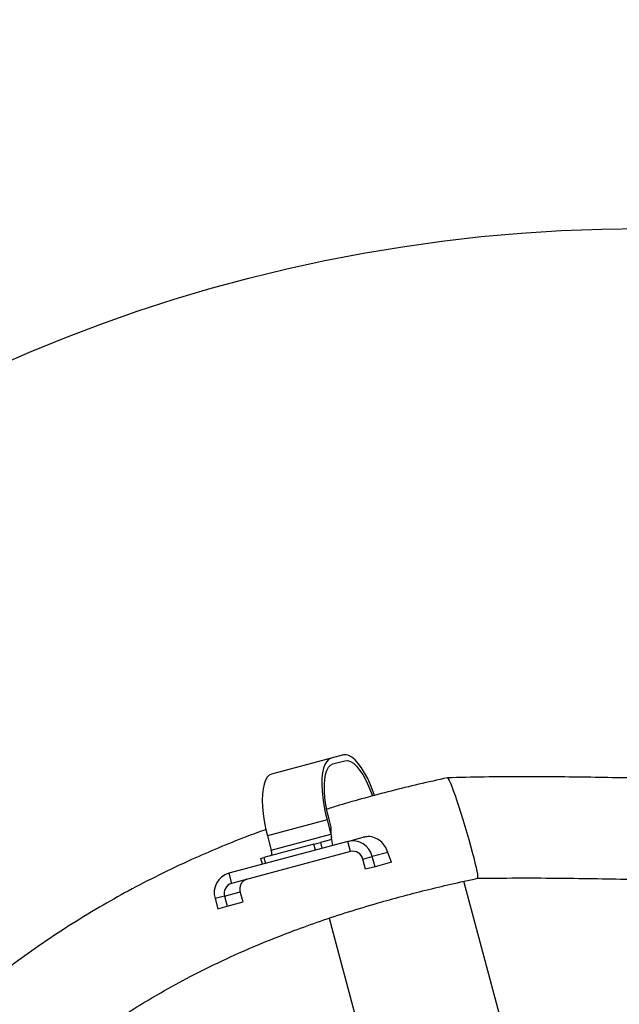
# Model space of a CAD drawing. Units: inches. Extents: x -1 to 21167, y 1 to 9502.
# Drawn here: x 9755 to 9983, y 5381 to 5757 of the extents above; entities that cross this region are included whole.
import ezdxf

# ---------------------------------------------------------------- set-up
doc = ezdxf.new("R2010")
doc.units = ezdxf.units.IN
doc.header["$MEASUREMENT"] = 0
doc.layers.add('2细线层', color=7, linetype='Continuous')
doc.layers.add('7标注层', color=7, linetype='Continuous')
doc.styles.add('宋体-标注', font='txt')
doc.dimstyles.new('ERORT2024$4', dxfattribs={"dimscale": 36, "dimtxt": 2.5, "dimasz": 1.5, "dimexe": 0.18, "dimexo": 0.0625, "dimgap": 0.5, "dimtad": 1, "dimtoh": 1, "dimdsep": 46, "dimtxsty": '宋体-标注', "dimsah": 1, "dimcen": 1, "dimadec": 0, "dimazin": 0, "dimtfac": 1, "dimtdec": 4, "dimtmove": 1, "dimatfit": 0, "dimfxl": 1, "dimtolj": 1, "dimtzin": 0, "dimarcsym": 0})

# ---------------------------------------------------------------- blocks, each defined once
blk = doc.blocks.new('zw$735D')
at = {"color": 7, "linetype": 'Continuous', "lineweight": 25}
for p, q in [((-1816.53, 395.55), (-1839.23, 389.47)), ((-1811.91, 396.79), (-1816.53, 395.55)), ((-1815.94, 393.33), (-1811.31, 394.57)), ((-1818.13, 372.04), (-1840.82, 365.96)), ((-1818.13, 372.04), (-1816.66, 366.53)), ((-1816.55, 369.19), (-1817.37, 372.24)), ((-1840.82, 365.96), (-1839.35, 360.45)), ((-1839.35, 360.45), (-1816.66, 366.53)), ((-1816.8, 364.42), (-1820.66, 363.39)), ((-1810.21, 363.81), (-1804.37, 365.37)), ((-1810.21, 363.81), (-1855.59, 351.65)), ((-1823.14, 362.72), (-1842.2, 357.61)), ((-1823.14, 362.72), (-1820.66, 363.39)), ((-1822.54, 360.5), (-1823.14, 362.72)), ((-1820.66, 363.39), (-1820.07, 361.16)), ((-1809.17, 359.94), (-1810.21, 363.81)), ((-1809.17, 359.94), (-1854.56, 347.78)), ((-1843.36, 357.31), (-1842.2, 357.61)), ((-1842.76, 355.08), (-1843.36, 357.31)), ((-1842.2, 357.61), (-1841.61, 355.39)), ((-1804.51, 357.05), (-1800.88, 358.02)), ((-1803.47, 353.19), (-1804.51, 357.05)), ((-1794.93, 359.62), (-1800.88, 358.02)), ((-1799.84, 354.16), (-1800.88, 358.02)), ((-1793.59, 355.84), (-1794.93, 359.62)), ((-1799.84, 354.16), (-1803.47, 353.19)), ((-1793.59, 355.84), (-1799.84, 354.16)), ((-1855.59, 351.65), (-1854.56, 347.78)), ((-1718.21, 170.05), (-1766.04, 348.57)), ((-1857.15, 342.95), (-1860.78, 341.97)), ((-1860.78, 341.97), (-1859.75, 338.11)), ((-1857.15, 342.95), (-1851.21, 344.54)), ((-1857.15, 342.95), (-1856.12, 339.08)), ((-1850.05, 340.71), (-1851.21, 344.54)), ((-1859.75, 338.11), (-1856.12, 339.08)), ((-1856.12, 339.08), (-1850.05, 340.71)), ((-1817.36, 334.49), (-1771.91, 164.87))]:
    blk.add_line(p, q, dxfattribs=at)
at = {"color": 7, "linetype": 'Continuous', "lineweight": 25, "flags": 128}
for points in [[(-1816.53, 395.55), (-1817.45, 395.11), (-1818.25, 394.31), (-1818.91, 393.16), (-1819.45, 391.68), (-1819.83, 389.9), (-1820.05, 387.85), (-1820.12, 385.56), (-1820.03, 383.07), (-1819.78, 380.43), (-1819.37, 377.68), (-1818.82, 374.86), (-1818.13, 372.04)], [(-1800.02, 381.34), (-1800.52, 382.73), (-1801.54, 385.32), (-1802.64, 387.73), (-1803.81, 389.93), (-1805.01, 391.88), (-1806.23, 393.54), (-1807.45, 394.89), (-1808.65, 395.91), (-1809.81, 396.57), (-1810.9, 396.86), (-1811.91, 396.79)], [(-1811.31, 394.57), (-1810.32, 394.62), (-1809.24, 394.28), (-1808.1, 393.56), (-1806.92, 392.46), (-1805.72, 391.01), (-1804.53, 389.24), (-1803.38, 387.18), (-1802.28, 384.89), (-1801.26, 382.39), (-1800.8, 381.12)], [(-1817.37, 372.24), (-1818.04, 375.01), (-1818.56, 377.75), (-1818.92, 380.42), (-1819.12, 382.97), (-1819.15, 385.32), (-1819, 387.45), (-1818.69, 389.3), (-1818.22, 390.85), (-1817.59, 392.05), (-1816.83, 392.88), (-1815.94, 393.33)], [(-1839.23, 389.47), (-1840.14, 389.03), (-1840.94, 388.23), (-1841.61, 387.08), (-1842.14, 385.6), (-1842.52, 383.82), (-1842.75, 381.77), (-1842.81, 379.48), (-1842.72, 376.99), (-1842.47, 374.35), (-1842.07, 371.6), (-1841.51, 368.78), (-1840.82, 365.96)], [(-1772.29, 388.04), (-1772.18, 388.01), (-1771.93, 387.68), (-1771.58, 387.01), (-1771.14, 386.02), (-1770.62, 384.72), (-1770.03, 383.14), (-1769.37, 381.31), (-1768.67, 379.25), (-1767.93, 377.01), (-1767.16, 374.62), (-1766.38, 372.13), (-1765.61, 369.59), (-1764.85, 367.03), (-1764.12, 364.5), (-1763.44, 362.06), (-1762.81, 359.73), (-1762.25, 357.57), (-1761.76, 355.61), (-1761.37, 353.88), (-1761.06, 352.43), (-1760.85, 351.26), (-1760.74, 350.42), (-1760.74, 349.9), (-1760.84, 349.72)], [(-1816.66, 366.53), (-1816.57, 366.15), (-1816.51, 365.78), (-1816.48, 365.43), (-1816.48, 365.11), (-1816.52, 364.85), (-1816.58, 364.64), (-1816.68, 364.49), (-1816.8, 364.42)], [(-1839.49, 358.34), (-1839.37, 358.41), (-1839.28, 358.56), (-1839.21, 358.77), (-1839.17, 359.03), (-1839.17, 359.35), (-1839.2, 359.7), (-1839.26, 360.07), (-1839.35, 360.45)]]:
    blk.add_lwpolyline(points, dxfattribs=at)
at = {"color": 7, "linetype": 'Continuous', "lineweight": 25}
for centre, radius, start, end in [((-1808.44, 356.24), 7.77, 13.2746, 103.1638), ((-1808.29, 356.16), 3.89, 13.2746, 103.1638), ((-1853.34, 344.21), 7.77, 106.8362, 196.7254), ((-1853.43, 344.06), 3.89, 106.8362, 196.7254)]:
    blk.add_arc(centre, radius, start, end, dxfattribs=at)
for points, knots in [([(-1772.29, 388.04), (-1775.93, 387.23), (-1783.12, 385.63), (-1793.63, 383.04), (-1803.72, 380.36), (-1811.92, 378.06), (-1816.64, 376.58), (-1818.22, 376.09)], [0, 0, 0, 0, 0.231196, 0.456199, 0.676113, 0.891686, 1, 1, 1, 1]), ([(-1582.66, 386.76), (-1584.42, 386.71), (-1589.79, 386.54), (-1599.14, 386.41), (-1611.46, 386.33), (-1625.22, 386.39), (-1640.49, 386.59), (-1656.81, 386.91), (-1674.14, 387.31), (-1690.21, 387.7), (-1704.79, 388.01), (-1717.68, 388.24), (-1730.91, 388.4), (-1744.47, 388.45), (-1758.3, 388.38), (-1767.59, 388.16), (-1772.27, 388.05)], [0, 0, 0, 0, 0.0281233, 0.0858777, 0.1477944, 0.2223636, 0.3026728, 0.3887961, 0.4806138, 0.5777895, 0.6440683, 0.7122281, 0.7820685, 0.8533959, 0.9260623, 1, 1, 1, 1]), ([(-1841.38, 368.34), (-1843.91, 367.41), (-1850.11, 365.15), (-1859.54, 361.32), (-1870.64, 356.5), (-1882.06, 351.08), (-1893.74, 345.03), (-1905.23, 338.55), (-1916.57, 331.6), (-1927.81, 324.12), (-1938.47, 316.44), (-1947.01, 309.83), (-1953.57, 304.47), (-1958.32, 300.48), (-1962.88, 296.51), (-1967.1, 292.73), (-1970.79, 289.34), (-1973.83, 286.48), (-1976.22, 284.2), (-1977.94, 282.53), (-1979.34, 281.16), (-1980.78, 279.75), (-1982.86, 277.68), (-1985.67, 274.84), (-1989.25, 271.15), (-1993.27, 266.93), (-1997.51, 262.37), (-2001.83, 257.66), (-2006.19, 252.82), (-2011.93, 246.35), (-2019.06, 238.18), (-2027.57, 228.28), (-2036.01, 218.4), (-2044.11, 208.96), (-2050.94, 201.08), (-2056.59, 194.67), (-2061.17, 189.49), (-2065.41, 184.67), (-2068.67, 180.93), (-2070.99, 178.22), (-2072.47, 176.48), (-2073.73, 174.98), (-2074.98, 173.49), (-2076.49, 171.67), (-2078.53, 169.17), (-2081.19, 165.83), (-2084.41, 161.67), (-2087.81, 157.03), (-2091.12, 152.25), (-2094.05, 147.7), (-2096.59, 143.45), (-2098.9, 139.27), (-2100.92, 135.3), (-2102.65, 131.59), (-2104.01, 128.45), (-2105.04, 125.91), (-2105.84, 123.81), (-2106.48, 122.05), (-2107.16, 120.11), (-2107.95, 117.72), (-2108.89, 114.65), (-2109.9, 110.97), (-2110.96, 106.55), (-2111.9, 101.82), (-2112.62, 97.15), (-2113.12, 92.91), (-2113.48, 88.61), (-2113.69, 83.93), (-2113.7, 78.75), (-2113.46, 73.41), (-2112.97, 68.26), (-2112.32, 63.61), (-2111.58, 59.56), (-2110.79, 55.96), (-2110.03, 52.97), (-2109.28, 50.35), (-2108.52, 47.89), (-2107.56, 45.09), (-2106.33, 41.84), (-2104.85, 38.31), (-2103.21, 34.83), (-2101.34, 31.27), (-2099.3, 27.74), (-2097.08, 24.29), (-2094.94, 21.27), (-2093.04, 18.8), (-2091.33, 16.72), (-2089.45, 14.56), (-2087.21, 12.18), (-2084.65, 9.65), (-2081.96, 7.2), (-2079.48, 5.11), (-2077.31, 3.39), (-2075.42, 1.98), (-2073.42, 0.55), (-2071.1, -1.02), (-2068.4, -2.75), (-2065.4, -4.52), (-2062.4, -6.18), (-2059.55, -7.64), (-2056.98, -8.88), (-2054.67, -9.94), (-2052.6, -10.85), (-2050.56, -11.7), (-2048.17, -12.66), (-2045.21, -13.78), (-2041.82, -14.98), (-2038.34, -16.11), (-2034.89, -17.16), (-2031.14, -18.23), (-2027.14, -19.27), (-2022.99, -20.27), (-2018.83, -21.19), (-2014.33, -22.1), (-2009.63, -22.96), (-2004.89, -23.75), (-2000.34, -24.44), (-1995.87, -25.06), (-1991.83, -25.57), (-1988, -26.02), (-1983.91, -26.46), (-1978.86, -26.96), (-1972.84, -27.48), (-1965.93, -28), (-1958.23, -28.5), (-1949.75, -28.96), (-1940.92, -29.36), (-1931.79, -29.7), (-1922.66, -29.98), (-1913.5, -30.22), (-1903.7, -30.44), (-1893.48, -30.64), (-1883, -30.84), (-1876.42, -30.97), (-1873.2, -31.04)], [0, 0, 0, 0, 0.010716, 0.026206, 0.041285, 0.060362, 0.078621, 0.096134, 0.115368, 0.133854, 0.151563, 0.168492, 0.176668, 0.184657, 0.192464, 0.19983, 0.206115, 0.211301, 0.215392, 0.218392, 0.22017, 0.222641, 0.225829, 0.230978, 0.237304, 0.244628, 0.25219, 0.259912, 0.267794, 0.275839, 0.291285, 0.307279, 0.323735, 0.339454, 0.353933, 0.363381, 0.372345, 0.380814, 0.388547, 0.392012, 0.395052, 0.397663, 0.399902, 0.402897, 0.40708, 0.412883, 0.420082, 0.428478, 0.43654, 0.444305, 0.451362, 0.457695, 0.464967, 0.470836, 0.475677, 0.480088, 0.48303, 0.485748, 0.488491, 0.492241, 0.497099, 0.503069, 0.509723, 0.518137, 0.525605, 0.532136, 0.538594, 0.546449, 0.55491, 0.564059, 0.572891, 0.580822, 0.587849, 0.593971, 0.599744, 0.60374, 0.607999, 0.613039, 0.619092, 0.626155, 0.633191, 0.639426, 0.647309, 0.654634, 0.661161, 0.66665, 0.670878, 0.676052, 0.682116, 0.688656, 0.695521, 0.70167, 0.705874, 0.709957, 0.7141, 0.719025, 0.724929, 0.731136, 0.737268, 0.742739, 0.747567, 0.751852, 0.755621, 0.75897, 0.763006, 0.768609, 0.774682, 0.780584, 0.786325, 0.791959, 0.798996, 0.805495, 0.811404, 0.818157, 0.825914, 0.832238, 0.83867, 0.845185, 0.850839, 0.855162, 0.860583, 0.867171, 0.875098, 0.883918, 0.8935, 0.903876, 0.915098, 0.925675, 0.936982, 0.948248, 0.959213, 0.973371, 0.986986, 1, 1, 1, 1]), ([(-1815.98, 362.26), (-1816.13, 363.29), (-1816.43, 365.39), (-1816.55, 367.67), (-1816.55, 368.89), (-1816.55, 369.19)], [0, 0, 0, 0, 0.422776, 0.85779, 1, 1, 1, 1]), ([(-1794.93, 359.62), (-1795.26, 360.43), (-1795.93, 362.07), (-1797.73, 364.04), (-1799.96, 365.32), (-1802.29, 365.77), (-1803.76, 365.49), (-1804.37, 365.37)], [0, 0, 0, 0, 0.209625, 0.419205, 0.630552, 0.845029, 1, 1, 1, 1]), ([(-1872.3, 8.95), (-1875.29, 9.01), (-1880.99, 9.13), (-1889.46, 9.29), (-1897.62, 9.45), (-1905.95, 9.62), (-1914.88, 9.83), (-1923.62, 10.06), (-1932, 10.33), (-1939.87, 10.62), (-1947.64, 10.97), (-1954.92, 11.36), (-1961.35, 11.77), (-1966.92, 12.17), (-1971.68, 12.55), (-1975.45, 12.89), (-1978.53, 13.19), (-1981.2, 13.46), (-1984.09, 13.78), (-1987.38, 14.16), (-1991.2, 14.65), (-1995.6, 15.26), (-2000.29, 15.98), (-2004.98, 16.8), (-2009.23, 17.62), (-2013.25, 18.47), (-2017.29, 19.42), (-2021.67, 20.55), (-2026.3, 21.9), (-2030.37, 23.25), (-2033.61, 24.44), (-2035.91, 25.36), (-2037.91, 26.2), (-2039.87, 27.08), (-2042.34, 28.26), (-2045.1, 29.7), (-2047.89, 31.33), (-2050.36, 32.92), (-2052.66, 34.56), (-2054.77, 36.23), (-2056.7, 37.9), (-2058.65, 39.77), (-2060.51, 41.79), (-2062.04, 43.64), (-2063.31, 45.33), (-2064.23, 46.67), (-2065.23, 48.22), (-2066.28, 50), (-2067.36, 52.01), (-2068.37, 54.13), (-2069.22, 56.13), (-2069.91, 57.91), (-2070.52, 59.65), (-2071.46, 62.59), (-2072.46, 66.55), (-2073.28, 71.4), (-2073.75, 76.06), (-2073.93, 80.84), (-2073.8, 85.02), (-2073.53, 88.4), (-2073.23, 91.06), (-2072.79, 94.04), (-2072.15, 97.4), (-2071.34, 100.88), (-2070.37, 104.33), (-2069.32, 107.57), (-2068.18, 110.68), (-2066.94, 113.71), (-2065.43, 117.05), (-2063.48, 120.91), (-2060.91, 125.44), (-2057.63, 130.54), (-2054.21, 135.38), (-2051.02, 139.59), (-2048.51, 142.78), (-2046.25, 145.57), (-2044.35, 147.87), (-2042.78, 149.74), (-2041.39, 151.37), (-2039.84, 153.2), (-2037.86, 155.48), (-2035.49, 158.21), (-2032.01, 162.17), (-2027.35, 167.44), (-2021.44, 174.14), (-2014.81, 181.77), (-2007.49, 190.31), (-1999.63, 199.5), (-1991.69, 208.77), (-1983.89, 217.76), (-1977.2, 225.33), (-1971.6, 231.54), (-1967.06, 236.48), (-1962.64, 241.19), (-1958.73, 245.26), (-1955.49, 248.56), (-1953.03, 251.02), (-1951.07, 252.96), (-1949.56, 254.42), (-1948.14, 255.8), (-1946.42, 257.43), (-1944.1, 259.62), (-1941.18, 262.32), (-1936.7, 266.37), (-1930.73, 271.56), (-1923.36, 277.63), (-1915.66, 283.61), (-1907.64, 289.47), (-1899.27, 295.2), (-1890.53, 300.79), (-1880.85, 306.54), (-1870.08, 312.43), (-1857.97, 318.43), (-1844.89, 324.26), (-1832.36, 329.25), (-1820.63, 333.46), (-1809.95, 336.99), (-1799.63, 340.09), (-1789.79, 342.83), (-1780.51, 345.22), (-1770.83, 347.54), (-1764.19, 348.99), (-1760.82, 349.72)], [0, 0, 0, 0, 0.012204, 0.023282, 0.033392, 0.043755, 0.054861, 0.066655, 0.075936, 0.085586, 0.095489, 0.104569, 0.112626, 0.119704, 0.125828, 0.131016, 0.134485, 0.138061, 0.141794, 0.146299, 0.151796, 0.158035, 0.165397, 0.172713, 0.179668, 0.185594, 0.192487, 0.200384, 0.209088, 0.218387, 0.224384, 0.2295, 0.233323, 0.237667, 0.243176, 0.251292, 0.258586, 0.265508, 0.272945, 0.279801, 0.286037, 0.293368, 0.301896, 0.307836, 0.312798, 0.317586, 0.322352, 0.32771, 0.333836, 0.340086, 0.345628, 0.350298, 0.354376, 0.359153, 0.372544, 0.383177, 0.392794, 0.403464, 0.413992, 0.418842, 0.424075, 0.429997, 0.436599, 0.443814, 0.450331, 0.456528, 0.462263, 0.467848, 0.473529, 0.480835, 0.489086, 0.498421, 0.508922, 0.515708, 0.521576, 0.526493, 0.531017, 0.534146, 0.536631, 0.539807, 0.543911, 0.548828, 0.554325, 0.564916, 0.576534, 0.589117, 0.603768, 0.619258, 0.634502, 0.649126, 0.663121, 0.671551, 0.67974, 0.687693, 0.695301, 0.700511, 0.704822, 0.70825, 0.710804, 0.712683, 0.715714, 0.719761, 0.724826, 0.730914, 0.743081, 0.755828, 0.769081, 0.782858, 0.797166, 0.811998, 0.827333, 0.845856, 0.865299, 0.885652, 0.90683, 0.921376, 0.936254, 0.951481, 0.963161, 0.9751, 0.987355, 1, 1, 1, 1]), ([(-1848.64, 349.37), (-1849.02, 349.22), (-1849.77, 348.93), (-1850.67, 348), (-1851.24, 346.81), (-1851.41, 345.6), (-1851.27, 344.85), (-1851.21, 344.54)], [0, 0, 0, 0, 0.2121141, 0.4242731, 0.6359516, 0.8496125, 1, 1, 1, 1]), ([(-1760.84, 349.72), (-1755.84, 349.78), (-1745.92, 349.89), (-1731.22, 349.82), (-1716.9, 349.65), (-1703, 349.39), (-1689.58, 349.09), (-1676.69, 348.78), (-1663.98, 348.48), (-1651.53, 348.22), (-1639.41, 348), (-1628.06, 347.85), (-1617.5, 347.78), (-1607.35, 347.78), (-1599.27, 347.83), (-1594.46, 347.91), (-1593, 347.94)], [0, 0, 0, 0, 0.089093, 0.176537, 0.262035, 0.345182, 0.425567, 0.502814, 0.576615, 0.65354, 0.725808, 0.793306, 0.855996, 0.913895, 0.973935, 1, 1, 1, 1])]:
    blk.add_open_spline(points, degree=3, knots=knots, dxfattribs=at)
blk = doc.blocks.new('*D60')
at = {"layer": '7标注层', "color": 0, "lineweight": -2}
for p, q in [((8764.51, 5745.42), (9047.38, 5745.42)), ((9047.38, 5745.42), (9458.1, 5454.83)), ((9991.99, 5077.1), (9502.18, 5423.64))]:
    blk.add_line(p, q, dxfattribs=at)
at = {"layer": '7标注层', "color": 0}
blk.add_solid([(9452.9, 5447.49), (9463.3, 5462.18), (9502.18, 5423.64)], dxfattribs=at)
at = {"layer": 'Defpoints', "color": 0}
for p in [(9502.18, 5423.64), (9991.99, 5077.1)]:
    blk.add_point(p, dxfattribs=at)
at = {"layer": '7标注层', "color": 0, "insert": (8905.95, 5808.42), "char_height": 90, "attachment_point": 5, "style": '宋体-标注'}
blk.add_mtext('\\A1;R600', dxfattribs=at)

msp = doc.modelspace()

# ---------------------------------------------------------------- linework, layer by layer
for radius in [2711.391, 600]:
    msp.add_circle((9991.986, 5077.1), radius)

# ---------------------------------------------------------------- block references
at = {"layer": '2细线层'}
msp.add_blockref('zw$735D', (11689.986, 5079.641), dxfattribs=at)

# ---------------------------------------------------------------- dimensions: what is measured, and where the dimension line sits
at = {"layer": '7标注层'}
dim = msp.add_radius_dim(center=(9991.986, 5077.1), mpoint=(9502.182, 5423.644), dimstyle='ERORT2024$4', dxfattribs=at)
dim.commit()
dim.dimension.update_dxf_attribs({"geometry": '*D60', "text_midpoint": (9047.385, 5745.42), "dimtype": 164})

doc.saveas('drawing.dxf')
